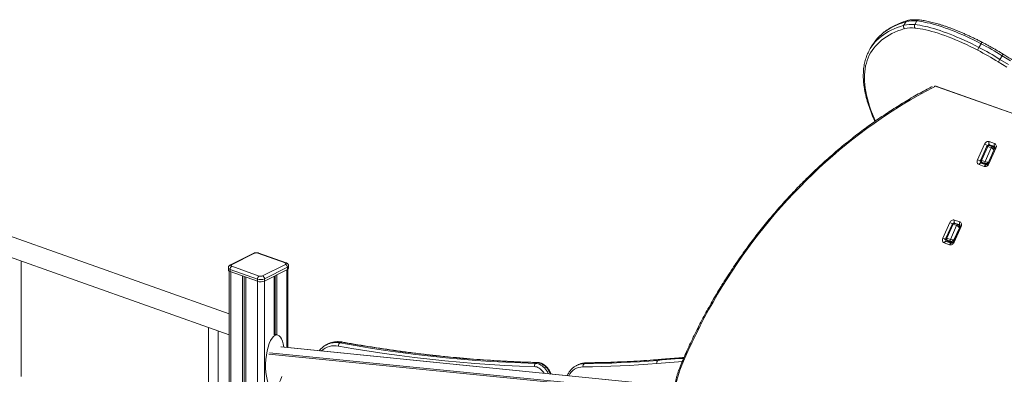
# Model space of a CAD drawing. Units: millimetres. Extents: x -7726 to 33424, y -2462 to 8894.
# Drawn here: x 29743 to 31732, y 342 to 1059 of the extents above; entities that cross this region are included whole.
import ezdxf

# ---------------------------------------------------------------- set-up
doc = ezdxf.new("R2010")
doc.units = ezdxf.units.MM

msp = doc.modelspace()

# ---------------------------------------------------------------- linework, layer by layer
at = {"color": 7, "linetype": 'Continuous', "lineweight": 15}
for p, q in [((31528.8, 1047.5), (31533.3, 1054.9)), ((31550.8, 1048.7), (31555.3, 1056.1)), ((31465.5, 1007.8), (31461.1, 1000.4)), ((31680.2, 1002.8), (31684.7, 1010.2)), ((31722.9, 978.6), (31727.4, 986)), ((31595.5, 923.8), (31867.4, 827.3)), ((31596.3, 923.2), (31868.3, 826.7)), ((31677.7, 775.4), (31691.8, 807.2)), ((31696, 802.1), (31684.2, 775.5)), ((31698.4, 802.5), (31685.9, 774.3)), ((31692.8, 771.9), (31705.3, 800)), ((31698.4, 802.5), (31705.3, 800)), ((31712.7, 799.5), (31698.6, 767.7)), ((31714.8, 799), (31700.7, 767.3)), ((31707.8, 801.9), (31700.9, 804.3)), ((31701.2, 812.3), (31711.9, 808.5)), ((31712.4, 802.3), (31701.7, 806.1)), ((31706.2, 803.3), (31701.7, 806.1)), ((31706.5, 803.1), (31713.1, 800.8)), ((31706.5, 803.1), (31706.6, 803.1)), ((31708.7, 801.4), (31707.8, 801.9)), ((31708.8, 802), (31708.6, 801.5)), ((31712.5, 799), (31708.7, 801.4)), ((31708.9, 802.3), (31708.8, 802)), ((31691.3, 762.2), (31680.6, 766)), ((31695.5, 765.3), (31684.7, 769.1)), ((31685.5, 770.9), (31692.5, 766.5)), ((31685.9, 774.3), (31692.8, 771.9)), ((31686.2, 770.6), (31693.1, 768.2)), ((31686.2, 770.6), (31693.2, 766.2)), ((31695.5, 765.3), (31695.4, 765.3)), ((31607.4, 617), (31621.6, 648.8)), ((31626.1, 645.1), (31614.2, 618.4)), ((31628.5, 645.4), (31615.9, 617.2)), ((31622.8, 614.8), (31635.4, 642.9)), ((31642.5, 641.1), (31628.3, 609.3)), ((31628.5, 645.4), (31635.4, 642.9)), ((31640.9, 638.2), (31630, 613.6)), ((31644.5, 640.7), (31630.4, 608.9)), ((31630.9, 653.9), (31641.6, 650.1)), ((31637.9, 644.8), (31631, 647.2)), ((31642.1, 644), (31631.4, 647.8)), ((31638.7, 644.4), (31637.9, 644.8)), ((31642.7, 641.8), (31638.8, 644.4)), ((31640.6, 643.2), (31642.8, 642.4)), ((30166.2, 464.4), (29687.4, 634.2)), ((31615.9, 617.2), (31622.8, 614.8)), ((29671.7, 597.3), (30166.2, 422)), ((31621, 603.8), (31610.3, 607.6)), ((31618.2, 611.2), (31613.7, 614.1)), ((31625.2, 606.9), (31614.5, 610.7)), ((31615.6, 613.9), (31622.5, 609.4)), ((31616.2, 613.5), (31623.1, 611.1)), ((31616.2, 613.5), (31623.2, 609.1)), ((31619, 610.5), (31619.4, 611.4)), ((31625.2, 606.9), (31625.1, 606.9)), ((30215, 586.6), (30168.7, 563.3)), ((30217.2, 586.7), (30171, 563.4)), ((30279.4, 567.4), (30224.3, 586.9)), ((30281.1, 567.6), (30226, 587.1)), ((29745.9, 338.1), (29745.9, 571)), ((30164.8, 557.5), (30164.8, 552.9)), ((30171.6, 560.4), (30226.7, 540.8)), ((30233.8, 541.1), (30280.1, 564.4)), ((30283.9, 558.5), (30237.6, 535.2)), ((30283.9, 558.5), (30283.9, 554)), ((30286.2, 556.7), (30286.2, 561.2)), ((30166.2, 550.8), (30166.2, 116.9)), ((30223.5, 534.7), (30168.4, 554.2)), ((30168.4, 554.2), (30168.4, 549.7)), ((30168.4, 549.7), (30223.5, 530.2)), ((30193.5, 540.8), (30193.5, 114.1)), ((30196.5, 539.7), (30196.5, 113.8)), ((30199.7, 538.6), (30199.7, 113.5)), ((30237.6, 530.7), (30283.9, 554)), ((30257.4, 540.6), (30257.4, 422.2)), ((30259, 541.5), (30259, 423.1)), ((30262.6, 543.2), (30262.6, 422.3)), ((30284.8, 396.1), (30284.8, 554.5)), ((30223.5, 534.7), (30223.5, 530.2)), ((30237.6, 535.2), (30237.6, 530.7)), ((30124.2, 436.8), (30124.2, 121.1)), ((30144.2, 119.1), (30144.2, 429.8)), ((30264.7, 421.6), (30261.6, 422.7)), ((30362.9, 402.1), (30362.4, 401.8)), ((30366.1, 403.7), (30362.9, 402.1)), ((30366.1, 403.7), (30366.3, 403.8)), ((30393.2, 407.2), (30390, 405.5)), ((31066.1, 317.8), (30271.1, 397.5)), ((30788.3, 365.8), (30785.1, 364.2)), ((30870.7, 361.5), (30867.5, 359.9)), ((30867.8, 360), (30867.5, 359.9)), ((30870.7, 361.5), (30870.9, 361.5)), ((30886.3, 365.2), (30883.1, 363.6)), ((31035.3, 371.9), (31032.1, 370.3)), ((31035.3, 371.9), (31036.2, 372.1))]:
    msp.add_line(p, q, dxfattribs=at)
at = {"color": 8, "linetype": 'Continuous', "lineweight": 15}
for p, q in [((31706.2, 803.3), (31713.1, 800.8)), ((31706.2, 803.3), (31706.5, 803.1)), ((31710.9, 801.6), (31710.9, 801.5)), ((31710.9, 801.5), (31713.1, 800.7)), ((31712.8, 802.1), (31712.4, 802.3)), ((31712.8, 802.1), (31712.4, 802.3)), ((31684.1, 772.7), (31684, 772.5)), ((31684.3, 772.3), (31684, 772.5)), ((31693.2, 766.2), (31692.5, 766.5)), ((31696.9, 765.7), (31693.1, 768.2)), ((31693.2, 766.2), (31695.7, 765.3)), ((31693.2, 766.2), (31693.3, 766)), ((31633.8, 646.2), (31631.4, 647.8)), ((31640.4, 643.3), (31642.8, 642.4)), ((31641.1, 638), (31640.9, 638.2)), ((31642.5, 643.8), (31642.1, 644)), ((31642.5, 643.7), (31642.1, 644)), ((31614.3, 615.3), (31613.7, 614.1)), ((31618.2, 611.2), (31618.6, 611.9)), ((31622.5, 609.4), (31623.2, 609.1)), ((31627.6, 608.2), (31623.1, 611.1)), ((31623.2, 609.1), (31627.1, 607.7)), ((31630, 613.6), (31630.2, 613.5)), ((30169.8, 549.2), (30169.8, 116.5)), ((30282.5, 553.3), (30282.5, 396.3)), ((30223.4, 530.2), (30223.4, 111.1)), ((30237.5, 530.6), (30237.5, 109.7)), ((31064.7, 301.2), (30246.2, 383.2)), ((31064.8, 303.8), (30247.5, 385.7)), ((31066, 317.7), (30270.6, 397.4))]:
    msp.add_line(p, q, dxfattribs=at)
at = {"color": 8, "linetype": 'Continuous', "lineweight": 15, "flags": 128}
for points in [[(31533.3, 1054.9), (31526.5, 1052.7), (31520.1, 1050.3), (31513.9, 1047.8), (31508, 1045), (31502.4, 1042.1), (31497.1, 1038.9), (31492, 1035.6), (31487.3, 1032.1), (31482.9, 1028.4), (31478.7, 1024.5), (31474.9, 1020.4), (31471.3, 1016.1), (31468.7, 1012.5)], [(31530.3, 1040.6), (31523.4, 1038.4), (31516.9, 1036), (31510.6, 1033.4), (31504.7, 1030.6), (31499, 1027.6), (31493.7, 1024.4), (31488.6, 1021), (31483.9, 1017.4), (31479.4, 1013.6), (31475.3, 1009.6), (31471.4, 1005.4), (31467.9, 1001.1), (31464.6, 996.5), (31461.7, 991.8), (31459.1, 986.8), (31456.8, 981.7), (31454.8, 976.4), (31453.1, 970.9), (31451.7, 965.3), (31450.7, 959.4), (31449.9, 953.4), (31449.5, 947.2), (31449.4, 940.8), (31449.6, 934.3), (31450.1, 927.6), (31450.9, 920.7), (31452, 913.7), (31453.5, 906.5), (31455.3, 899.1), (31457.3, 891.6), (31459.7, 883.9), (31462.4, 876.1), (31465.4, 868.1), (31468.7, 860), (31471.3, 854)], [(31464.4, 1005.5), (31466.8, 1008.7), (31470.4, 1013), (31474.2, 1017.1), (31478.4, 1021), (31482.8, 1024.7), (31487.5, 1028.2), (31492.6, 1031.5), (31497.9, 1034.7), (31503.5, 1037.6), (31509.4, 1040.4), (31515.6, 1042.9), (31522, 1045.3), (31528.8, 1047.5)], [(31687.4, 1012.9), (31687.3, 1012.9), (31687, 1012.9), (31686.6, 1012.6), (31686.2, 1012.2), (31685.7, 1011.7), (31685.2, 1011), (31684.7, 1010.2)], [(31590.4, 923.2), (31587.9, 921.9), (31572.6, 913.8), (31557.5, 905.5), (31542.4, 896.9), (31527.4, 887.9), (31512.6, 878.7), (31497.9, 869.2), (31483.2, 859.4), (31468.7, 849.3), (31454.4, 839), (31440.2, 828.4), (31426.1, 817.5), (31412.1, 806.3), (31398.3, 794.9), (31384.7, 783.3), (31371.2, 771.4), (31357.9, 759.2), (31344.8, 746.8), (31331.9, 734.2), (31319.1, 721.3), (31306.5, 708.2), (31294.1, 694.9), (31281.9, 681.4), (31269.9, 667.6), (31258.2, 653.7), (31246.6, 639.5), (31235.2, 625.2), (31224.1, 610.6), (31213.2, 595.9), (31202.5, 581), (31192, 566), (31181.8, 550.7), (31171.9, 535.3), (31162.1, 519.8), (31152.6, 504.1), (31143.4, 488.2), (31134.4, 472.3), (31125.7, 456.1), (31117.3, 439.9), (31109.1, 423.6), (31101.1, 407.1), (31093.5, 390.5), (31086.1, 373.8), (31079, 357.1)], [(31591, 923), (31590.9, 923.2), (31590.9, 923.8), (31591.3, 924.2), (31591.9, 924.4), (31592.9, 924.4), (31594.1, 924.2), (31595.5, 923.8)], [(31596.3, 923.2), (31595.9, 923.3), (31595.5, 923.8)], [(31700.9, 804.3), (31700.8, 804.4), (31700.5, 804.4), (31700.1, 804.3), (31699.7, 804.1), (31699.4, 803.8), (31699, 803.4), (31698.7, 803), (31698.4, 802.5)], [(31705.3, 800), (31705.6, 800.5), (31705.9, 801), (31706.3, 801.4), (31706.6, 801.7), (31707, 801.8), (31707.4, 801.9), (31707.7, 801.9), (31707.8, 801.9)], [(31684.7, 769.1), (31684.6, 769.1), (31684, 769.2), (31683.4, 769), (31682.7, 768.7), (31682.1, 768.2), (31681.5, 767.6), (31681, 766.8), (31680.6, 766)], [(31695.4, 765.3), (31695.3, 765.3), (31694.7, 765.4), (31694.1, 765.2), (31693.4, 764.9), (31692.8, 764.4), (31692.3, 763.8), (31691.7, 763), (31691.3, 762.2)], [(31631, 647.2), (31630.9, 647.3), (31630.5, 647.3), (31630.1, 647.2), (31629.8, 647), (31629.4, 646.7), (31629, 646.3), (31628.7, 645.9), (31628.5, 645.4)], [(31635.4, 642.9), (31635.6, 643.4), (31635.9, 643.9), (31636.3, 644.3), (31636.7, 644.6), (31637, 644.8), (31637.4, 644.9), (31637.8, 644.8), (31637.9, 644.8)], [(31614.5, 610.7), (31614.3, 610.8), (31613.7, 610.8), (31613.1, 610.7), (31612.5, 610.3), (31611.8, 609.8), (31611.3, 609.2), (31610.7, 608.4), (31610.3, 607.6)], [(31618.2, 611.2), (31618.6, 610.9), (31618.9, 610.7), (31619, 610.6), (31619, 610.5)], [(31625.1, 606.9), (31625, 607), (31624.4, 607), (31623.8, 606.9), (31623.2, 606.5), (31622.6, 606), (31622, 605.4), (31621.5, 604.6), (31621, 603.8)], [(30168.4, 554.2), (30167, 554.8), (30165.9, 555.5), (30165.2, 556.3), (30164.8, 557.1), (30164.8, 557.5)], [(30810.7, 343.4), (30810.4, 344), (30808.9, 347.1), (30807.1, 350), (30805, 352.7), (30802.9, 355.2), (30800.5, 357.4), (30798.1, 359.4), (30795.5, 361), (30792.9, 362.4), (30790.3, 363.3), (30787.7, 364), (30785.1, 364.2)], [(30789.5, 366.1), (30789, 366.1), (30788.3, 365.8)], [(30788.3, 365.8), (30790.9, 365.6), (30793.5, 365), (30796.1, 364), (30798.7, 362.7), (30801.3, 361), (30803.7, 359), (30806.1, 356.8), (30808.3, 354.3), (30810.3, 351.6), (30812.1, 348.7), (30813.6, 345.7), (30814.8, 343)], [(30886.3, 365.2), (30886.9, 365.4), (30887.3, 365.4)], [(31030.2, 364), (31038.9, 364.8), (31047.7, 365.6), (31056.4, 366.3), (31065.2, 367), (31074, 367.5), (31081.3, 367.9)], [(31083.9, 374.3), (31076, 373.9), (31067.1, 373.3), (31058.3, 372.7), (31049.6, 371.9), (31040.8, 371.2), (31032.1, 370.3)], [(31035.3, 371.9), (31044, 372.8), (31052.8, 373.6), (31061.6, 374.3), (31070.4, 374.9), (31079.2, 375.5), (31084.6, 375.8)], [(30782.9, 357.9), (30785.2, 357.6), (30787.5, 357.1), (30789.8, 356.1), (30792.1, 354.9), (30794.4, 353.4), (30796.5, 351.5), (30798.5, 349.5), (30800.4, 347.2), (30802.1, 344.7), (30802.3, 344.2)]]:
    msp.add_lwpolyline(points, dxfattribs=at)
at = {"color": 7, "linetype": 'Continuous', "lineweight": 15, "flags": 128}
for points in [[(31684.7, 1010.2), (31677.3, 1014.1), (31669.8, 1017.7), (31662.4, 1021.3), (31655.1, 1024.7), (31647.8, 1027.9), (31640.6, 1031), (31633.6, 1034), (31626.6, 1036.8), (31619.7, 1039.4), (31613, 1041.8), (31606.4, 1044.1), (31600, 1046.2), (31593.7, 1048.1), (31587.7, 1049.8), (31581.8, 1051.4), (31576, 1052.7), (31570.5, 1053.9), (31565.2, 1054.8), (31560.2, 1055.6), (31555.3, 1056.1)], [(31550.8, 1048.7), (31555.7, 1048.2), (31560.8, 1047.4), (31566, 1046.5), (31571.6, 1045.3), (31577.3, 1044), (31583.2, 1042.4), (31589.3, 1040.7), (31595.5, 1038.8), (31601.9, 1036.7), (31608.5, 1034.4), (31615.2, 1032), (31622.1, 1029.4), (31629.1, 1026.6), (31636.1, 1023.6), (31643.3, 1020.5), (31650.6, 1017.3), (31657.9, 1013.9), (31665.3, 1010.3), (31672.8, 1006.6), (31680.2, 1002.8)], [(31678.1, 997), (31670.4, 1000.9), (31662.8, 1004.7), (31655.2, 1008.3), (31647.6, 1011.8), (31640.2, 1015.1), (31632.8, 1018.2), (31625.6, 1021.2), (31618.5, 1024), (31611.5, 1026.6), (31604.7, 1029), (31598, 1031.3), (31591.5, 1033.3), (31585.1, 1035.1), (31579, 1036.8), (31573.1, 1038.2), (31567.4, 1039.4), (31561.9, 1040.4), (31556.7, 1041.2), (31551.7, 1041.8)], [(31468.7, 1012.5), (31468, 1011.6), (31465.5, 1007.8)], [(31719.6, 973.4), (31714.5, 976.6), (31709.3, 979.7), (31704.1, 982.7), (31698.9, 985.7), (31693.7, 988.6), (31688.5, 991.4), (31683.3, 994.2), (31678.1, 997)], [(31680.2, 1002.8), (31685.6, 1000), (31690.9, 997.2), (31696.3, 994.2), (31701.7, 991.2), (31707, 988.2), (31712.3, 985), (31717.6, 981.9), (31722.9, 978.6)], [(31727.4, 986), (31722.1, 989.3), (31716.8, 992.4), (31711.5, 995.6), (31706.2, 998.6), (31700.8, 1001.6), (31695.4, 1004.6), (31690.1, 1007.4), (31684.7, 1010.2)], [(31722.9, 978.6), (31740, 968)], [(31744.5, 975.4), (31727.4, 986)], [(31736.9, 962.7), (31719.6, 973.4)], [(31691.8, 807.2), (31692.6, 808.6), (31693.5, 809.8), (31694.7, 810.9), (31695.9, 811.7), (31697.2, 812.3), (31698.6, 812.6), (31699.9, 812.6), (31701.2, 812.3)], [(31701.2, 812.3), (31700.8, 811.4), (31700.6, 810.4), (31700.5, 809.5), (31700.5, 808.6), (31700.6, 807.8), (31700.9, 807.1), (31701.2, 806.5), (31701.7, 806.1)], [(31711.9, 808.5), (31711.6, 807.6), (31711.3, 806.6), (31711.2, 805.7), (31711.2, 804.8), (31711.3, 804), (31711.6, 803.3), (31711.9, 802.7), (31712.4, 802.3)], [(31711.9, 808.5), (31713, 807.9), (31714, 807.1), (31714.8, 806), (31715.3, 804.8), (31715.6, 803.4), (31715.6, 802), (31715.3, 800.5), (31714.8, 799)], [(31680.6, 766), (31679.4, 766.5), (31678.5, 767.4), (31677.7, 768.4), (31677.2, 769.6), (31676.9, 771), (31676.9, 772.5), (31677.2, 774), (31677.7, 775.4)], [(31700.7, 767.3), (31699.9, 765.9), (31698.9, 764.6), (31697.8, 763.6), (31696.6, 762.8), (31695.2, 762.2), (31693.9, 761.9), (31692.5, 761.9), (31691.3, 762.2)], [(31621.6, 648.8), (31622.3, 650.2), (31623.3, 651.4), (31624.4, 652.5), (31625.6, 653.3), (31627, 653.9), (31628.3, 654.2), (31629.7, 654.2), (31630.9, 653.9)], [(31630.9, 653.9), (31630.6, 653), (31630.3, 652), (31630.2, 651.1), (31630.2, 650.2), (31630.3, 649.4), (31630.6, 648.7), (31630.9, 648.2), (31631.4, 647.8)], [(31641.6, 650.1), (31641.3, 649.2), (31641.1, 648.2), (31640.9, 647.3), (31640.9, 646.4), (31641.1, 645.6), (31641.3, 644.9), (31641.7, 644.4), (31642.1, 644)], [(31641.6, 650.1), (31642.8, 649.5), (31643.7, 648.7), (31644.5, 647.7), (31645, 646.4), (31645.3, 645.1), (31645.3, 643.6), (31645, 642.1), (31644.5, 640.7)], [(31610.3, 607.6), (31609.2, 608.2), (31608.2, 609), (31607.4, 610), (31606.9, 611.3), (31606.6, 612.6), (31606.6, 614.1), (31606.9, 615.6), (31607.4, 617)], [(31630.4, 608.9), (31629.6, 607.5), (31628.7, 606.3), (31627.5, 605.2), (31626.3, 604.4), (31625, 603.8), (31623.6, 603.5), (31622.3, 603.5), (31621, 603.8)], [(30171, 563.4), (30170.4, 563), (30170, 562.6), (30169.8, 562.2), (30169.8, 561.8), (30170, 561.4), (30170.4, 561), (30170.9, 560.7), (30171.6, 560.4)], [(30280.1, 564.4), (30280.6, 564.7), (30281, 565.1), (30281.2, 565.5), (30281.2, 565.9), (30281, 566.4), (30280.7, 566.7), (30280.1, 567.1), (30279.4, 567.4)], [(30164.8, 552.9), (30164.8, 552.6), (30165.2, 551.8), (30165.9, 551), (30167, 550.3), (30168.4, 549.7)], [(30387.3, 399.2), (30418.1, 393.9), (30448.8, 388.9), (30479.5, 384.2), (30510.1, 379.9), (30540.7, 376), (30571.2, 372.5), (30601.6, 369.3), (30632, 366.5), (30662.3, 364), (30692.6, 361.9), (30722.8, 360.2), (30752.9, 358.8), (30782.9, 357.9)], [(30785.1, 364.2), (30755.1, 365.2), (30725, 366.5), (30694.9, 368.3), (30664.7, 370.3), (30634.4, 372.8), (30604, 375.6), (30573.6, 378.8), (30543.2, 382.3), (30512.6, 386.3), (30482, 390.5), (30451.4, 395.2), (30420.7, 400.2), (30390, 405.5)], [(30393.2, 407.2), (30423.9, 401.8), (30454.6, 396.8), (30485.2, 392.1), (30515.8, 387.9), (30546.4, 384), (30576.8, 380.4), (30607.3, 377.2), (30637.6, 374.4), (30667.9, 372), (30698.1, 369.9), (30728.3, 368.2), (30758.3, 366.8), (30788.3, 365.8)], [(30881, 357.2), (30899.8, 357.5), (30918.5, 358), (30937.2, 358.6), (30955.9, 359.4), (30974.5, 360.3), (30993.1, 361.4), (31011.7, 362.6), (31030.2, 364)], [(31032.1, 370.3), (31013.6, 368.9), (30995, 367.7), (30976.5, 366.7), (30957.9, 365.8), (30939.2, 365), (30920.5, 364.4), (30901.8, 363.9), (30883.1, 363.6)], [(30886.3, 365.2), (30905, 365.5), (30923.7, 366), (30942.4, 366.6), (30961.1, 367.4), (30979.7, 368.3), (30998.3, 369.4), (31016.8, 370.6), (31035.3, 371.9)], [(31079, 357.1), (31076.5, 350.5), (31074.2, 343.9), (31072.3, 337.2), (31070.6, 330.5), (31069.3, 323.8), (31068.3, 317.1), (31067.6, 310.4), (31067.2, 303.7), (31067.2, 297.1), (31067.5, 290.6), (31068.1, 284.2), (31069, 277.8), (31070.2, 271.6), (31071.8, 265.6), (31073.7, 259.7), (31075.8, 254), (31078.3, 248.5), (31081.1, 243.2), (31084.1, 238.1), (31087.4, 233.2)]]:
    msp.add_lwpolyline(points, dxfattribs=at)
at = {"color": 8, "linetype": 'Continuous', "lineweight": 15}
for centre, radius, start, end in [((31537.1, 1052.6), 4.49, 106.9648, 149.1574), ((31558.9, 1054.2), 4.1, 86.5495, 151.6248), ((31708.8, 998.7), 22.5, 325.7785, 335.0495), ((31705.4, 801), 2.42, 72.223, 117.312), ((31709.2, 798.6), 3.38, 59.7128, 96.2332), ((31706.8, 803.3), 4.43, 320.6998, 336.4774), ((31713.1, 796.1), 3.38, 59.738, 96.2196), ((31686.3, 771.2), 2.59, 150.4131, 232.5337), ((31691.3, 768.2), 3.15, 163.0008, 186.843), ((31698.9, 764.3), 3.38, 59.7294, 96.2281), ((31607.8, 610.8), 40.4, 61.6312, 70.1368), ((31630.7, 645.3), 2.55, 73.2486, 123.7818), ((31642.8, 637.7), 3.38, 59.7299, 96.2276), ((31616, 612.8), 2.59, 150.4061, 232.5403), ((31621.1, 609.9), 3.23, 155.1128, 186.7097), ((31621.8, 607.5), 2.1, 356.1147, 48.9155), ((31628.7, 606), 3.38, 59.7134, 96.233), ((30216.2, 584.1), 2.79, 67.9058, 115.4536), ((30225.3, 585.1), 2.1, 72.6046, 119.7517), ((30169.9, 560.8), 2.79, 67.9172, 115.4853), ((30280.5, 565.6), 2.1, 72.6225, 119.7525), ((30282.9, 561.8), 3.39, 287.3663, 351.1251), ((30379.3, 361.6), 38.5, 78.0447, 133.9338), ((30381.5, 363.9), 42.5, 78.5431, 115.9774), ((30384.7, 365.5), 42.5, 78.5475, 115.7812), ((30394.3, 405.2), 2.25, 80.4754, 118.3752), ((30883.3, 328.2), 35.3, 90.3257, 116.026), ((30886.5, 329.7), 35.4, 90.3724, 116.1729), ((30881.3, 324.3), 32.9, 90.5742, 152.9074), ((31077.4, 353.9), 3.5, 63.5686, 99.284)]:
    msp.add_arc(centre, radius, start, end, dxfattribs=at)
at = {"color": 7, "linetype": 'Continuous', "lineweight": 15}
for centre, radius, start, end in [((31547.6, 997.6), 59, 82.4288, 104.0153), ((31533.3, 1044.8), 5.23, 149.6646, 234.6184), ((31543.1, 990.2), 59, 82.4288, 104.0153), ((31544.1, 984.9), 57.4, 82.4294, 104.0144), ((31555.5, 1045.8), 5.53, 147.9101, 226.4318), ((31534.9, 955.5), 86.4, 144.6888, 152.9151), ((31690.1, 995.9), 12, 144.8919, 175.0359), ((31642.1, 1026.7), 94.1, 325.5119, 329.2745), ((31679.5, 772.6), 36.7, 59.5377, 70.4421), ((31701, 803.2), 3.01, 76.9917, 160.0688), ((31665.4, 740.8), 36.7, 59.535, 70.4448), ((31688.5, 772.7), 3.1, 147.9203, 220.9371), ((31695.4, 770.2), 3.1, 147.9203, 220.9371), ((31595.1, 582.4), 36.7, 59.5354, 70.4476), ((31618.6, 615.6), 3.1, 147.9202, 220.9371), ((31625.4, 613.1), 3.1, 147.9202, 220.9371), ((30221.1, 577.4), 10.1, 71.6492, 112.5864), ((30175.6, 554.4), 7.22, 123.6991, 181.1205), ((30277.4, 558.5), 6.46, 0.0951, 65.9769), ((30230.7, 534.8), 7.22, 123.6991, 181.1205), ((30229.9, 550.4), 10.1, 251.6503, 292.5843), ((30231.2, 535.2), 6.46, 0.0951, 65.9769), ((30282.9, 557.2), 3.39, 287.3539, 351.1756), ((30229.9, 553.8), 20.2, 251.6497, 292.5854), ((30229.9, 549.3), 20.2, 251.6497, 292.5854), ((30393.7, 400.3), 6.42, 124.9693, 189.3104), ((30788.5, 359.5), 5.85, 125.9305, 195.9899), ((30886.4, 358.9), 5.72, 126.1464, 197.6451)]:
    msp.add_arc(centre, radius, start, end, dxfattribs=at)
at = {"color": 8, "linetype": 'Continuous', "lineweight": 15}
for centre, major_axis, ratio, start_param, end_param in [((31700.1, 799), (3.97, -3.3), 0.40412, 2.310461, 3.255117), ((31707, 796.6), (0.04, 5.35), 0.740598, 4.461411, 5.859359), ((31689.2, 774.5), (5.06, -0.92), 0.202244, 3.092375, 4.037031), ((31689.2, 774.5), (4.5, 2.76), 0.68443, 3.498893, 3.647506), ((31630.2, 642), (3.97, -3.3), 0.40412, 2.310461, 3.255117), ((31637, 639.5), (0.04, 5.35), 0.740598, 4.461411, 5.851969), ((31619.2, 617.4), (5.06, -0.92), 0.202244, 3.092375, 4.037031), ((31619.2, 617.4), (4.5, 2.76), 0.68443, 3.492757, 3.647506)]:
    msp.add_ellipse(centre, major_axis=major_axis, ratio=ratio, start_param=start_param, end_param=end_param, dxfattribs=at)
at = {"color": 7, "linetype": 'Continuous', "lineweight": 15}
for centre, major_axis, ratio, start_param, end_param in [((31707, 796.6), (3.97, -3.3), 0.40412, 0.739665, 2.310461), ((31689.2, 774.5), (4.5, 2.76), 0.68443, 3.463398, 3.498893), ((31696.1, 772.1), (5.06, -0.92), 0.202244, 4.037031, 5.607827), ((31696.1, 772.1), (4.5, 2.76), 0.68443, 3.647506, 5.218303), ((31637, 639.5), (3.97, -3.3), 0.40412, 0.739665, 2.310461), ((31626.1, 615), (5.06, -0.92), 0.202244, 4.037031, 5.607827), ((31626.1, 615), (4.5, 2.76), 0.68443, 3.647506, 5.218303), ((30259, 368), (3.9, 54), 0.346744, 0.204131, 4.142795), ((30256, 369.1), (3.9, 54), 0.346744, 6.18821, 6.410759), ((30259, 368), (3.9, 54), 0.346744, 5.302555, 6.487316)]:
    msp.add_ellipse(centre, major_axis=major_axis, ratio=ratio, start_param=start_param, end_param=end_param, dxfattribs=at)
for points, knots in [([(31535.8, 1056.9), (31534.6, 1056.5), (31531.3, 1055.5), (31525.8, 1053.6), (31519.6, 1051.2), (31513.7, 1048.6), (31508, 1045.9), (31502.6, 1043), (31497.5, 1039.8), (31492.6, 1036.5), (31488, 1033.1), (31483.7, 1029.4), (31479.6, 1025.6), (31475.8, 1021.6), (31473.1, 1018.5), (31471.7, 1016.6), (31471.4, 1016.2)], [0, 0, 0, 0, 0.041429, 0.120237, 0.198975, 0.277606, 0.356107, 0.434453, 0.512622, 0.590594, 0.668353, 0.745893, 0.823212, 0.900325, 0.977253, 1, 1, 1, 1]), ([(31559.2, 1058.3), (31558.4, 1058.3), (31556.3, 1058.5), (31552.8, 1058.7), (31548.9, 1058.7), (31545.2, 1058.6), (31541.6, 1058.2), (31538.5, 1057.6), (31536.6, 1057.1), (31535.8, 1056.9)], [0, 0, 0, 0, 0.0810313, 0.2380821, 0.3955714, 0.5536128, 0.7120794, 0.8705549, 1, 1, 1, 1]), ([(31687.4, 1012.9), (31686.1, 1013.6), (31682.5, 1015.4), (31676.6, 1018.4), (31669.6, 1021.8), (31662.6, 1025.1), (31655.7, 1028.3), (31648.9, 1031.3), (31642.1, 1034.2), (31635.4, 1037), (31628.8, 1039.6), (31622.3, 1042), (31616, 1044.3), (31609.7, 1046.5), (31603.6, 1048.5), (31597.6, 1050.3), (31591.8, 1051.9), (31586.1, 1053.4), (31580.6, 1054.7), (31575.3, 1055.9), (31570.1, 1056.8), (31565.2, 1057.6), (31561.6, 1058), (31559.6, 1058.2), (31559.2, 1058.3)], [0, 0, 0, 0, 0.025202, 0.0731, 0.121008, 0.168927, 0.216858, 0.264803, 0.312765, 0.360746, 0.408749, 0.456777, 0.504833, 0.552922, 0.601048, 0.649217, 0.697435, 0.745708, 0.794046, 0.842457, 0.890952, 0.939544, 0.985772, 1, 1, 1, 1]), ([(31457.9, 994.6), (31457.4, 993.7), (31456.1, 991.2), (31454.3, 986.9), (31452.4, 981.8), (31450.8, 976.6), (31449.5, 971.1), (31448.4, 965.5), (31447.6, 959.8), (31447.1, 953.9), (31446.9, 947.8), (31446.9, 941.6), (31447.2, 935.3), (31447.8, 928.8), (31448.7, 922.1), (31449.9, 915.3), (31451.3, 908.4), (31453, 901.3), (31455, 894.1), (31457.3, 886.8), (31459.9, 879.3), (31462.7, 871.7), (31465.8, 864), (31468.4, 857.9), (31470.1, 854.2), (31470.5, 853.3)], [0, 0, 0, 0, 0.0250469, 0.0698114, 0.1146255, 0.1595157, 0.2045048, 0.2496083, 0.2948363, 0.340192, 0.3856732, 0.4312729, 0.4769808, 0.522785, 0.5686711, 0.6146256, 0.6606357, 0.706689, 0.7527754, 0.798885, 0.8450109, 0.8911457, 0.9372853, 0.9834241, 1, 1, 1, 1]), ([(31729.2, 989.2), (31728.1, 989.9), (31724.8, 991.9), (31719.4, 995.1), (31713, 998.9), (31706.5, 1002.6), (31700, 1006.2), (31693.6, 1009.7), (31689.4, 1011.9), (31687.4, 1012.9)], [0, 0, 0, 0, 0.081317, 0.235802, 0.390298, 0.544801, 0.699313, 0.853842, 1, 1, 1, 1]), ([(32477.8, 347.5), (32476.8, 349.1), (32473.9, 353.6), (32468.8, 361.1), (32462.6, 370.2), (32456, 379.3), (32449.3, 388.6), (32442.2, 397.9), (32435, 407.3), (32427.5, 416.8), (32419.7, 426.4), (32411.7, 436.1), (32403.5, 445.9), (32395, 455.7), (32386.3, 465.6), (32377.4, 475.6), (32368.2, 485.6), (32358.9, 495.7), (32349.3, 505.9), (32339.4, 516.2), (32329.4, 526.5), (32319.1, 536.8), (32308.6, 547.2), (32297.9, 557.7), (32287, 568.2), (32275.9, 578.7), (32264.6, 589.3), (32253.1, 600), (32241.5, 610.6), (32229.6, 621.3), (32217.5, 632.1), (32205.2, 642.8), (32192.8, 653.6), (32180.2, 664.4), (32167.4, 675.3), (32154.4, 686.1), (32141.3, 697), (32128, 707.8), (32114.5, 718.7), (32100.9, 729.6), (32087.1, 740.5), (32073.2, 751.3), (32059.1, 762.2), (32044.9, 773.1), (32030.6, 783.9), (32016.1, 794.8), (32001.5, 805.6), (31986.7, 816.4), (31971.8, 827.2), (31956.9, 838), (31941.8, 848.7), (31926.6, 859.4), (31911.2, 870.1), (31895.8, 880.7), (31880.3, 891.3), (31864.7, 901.9), (31849, 912.4), (31833.2, 922.8), (31817.4, 933.2), (31801.4, 943.6), (31785.4, 953.9), (31769.3, 964.1), (31753.2, 974.3), (31739.8, 982.6), (31731.8, 987.6), (31729.2, 989.2)], [0, 0, 0, 0, 0.008488, 0.024662, 0.040833, 0.057, 0.073164, 0.089326, 0.105484, 0.12164, 0.137793, 0.153944, 0.170093, 0.186239, 0.202383, 0.218526, 0.234666, 0.250805, 0.266942, 0.283078, 0.299212, 0.315344, 0.331476, 0.347606, 0.363735, 0.379863, 0.39599, 0.412116, 0.428241, 0.444365, 0.460489, 0.476611, 0.492733, 0.508854, 0.524975, 0.541095, 0.557214, 0.573333, 0.589451, 0.605569, 0.621686, 0.637803, 0.653919, 0.670035, 0.686151, 0.702266, 0.718381, 0.734496, 0.750611, 0.766725, 0.782839, 0.798953, 0.815066, 0.831179, 0.847293, 0.863406, 0.879519, 0.895631, 0.911744, 0.927857, 0.943969, 0.960081, 0.976194, 0.992306, 1, 1, 1, 1]), ([(31586.2, 923.8), (31582.8, 922), (31574.6, 917.7), (31561.6, 910.6), (31547.4, 902.6), (31533.3, 894.3), (31519.3, 885.7), (31505.3, 876.9), (31491.5, 867.8), (31477.8, 858.5), (31464.2, 848.9), (31450.7, 839.1), (31437.4, 829.1), (31424.1, 818.8), (31411, 808.3), (31398, 797.6), (31385.2, 786.6), (31372.5, 775.4), (31359.9, 764), (31347.6, 752.4), (31335.3, 740.6), (31323.2, 728.6), (31311.3, 716.3), (31299.6, 703.9), (31288, 691.3), (31276.6, 678.5), (31265.4, 665.5), (31254.3, 652.3), (31243.5, 639), (31232.8, 625.5), (31222.4, 611.8), (31212.1, 597.9), (31202, 583.9), (31192.1, 569.8), (31182.5, 555.5), (31173, 541), (31163.8, 526.5), (31154.8, 511.7), (31146, 496.9), (31137.4, 481.9), (31129.1, 466.8), (31121, 451.6), (31113.1, 436.3), (31105.4, 420.9), (31098, 405.4), (31090.8, 389.8), (31084, 374.4), (31079.4, 363.6), (31077.1, 358), (31076.9, 357.4)], [0, 0, 0, 0, 0.015683, 0.037527, 0.059371, 0.081215, 0.103059, 0.124903, 0.146748, 0.168592, 0.190437, 0.212282, 0.234127, 0.255972, 0.277817, 0.299662, 0.321508, 0.343353, 0.365199, 0.387044, 0.408889, 0.430735, 0.45258, 0.474426, 0.496271, 0.518117, 0.539962, 0.561808, 0.583653, 0.605499, 0.627344, 0.64919, 0.671035, 0.692881, 0.714726, 0.736572, 0.758418, 0.780263, 0.802109, 0.823955, 0.8458, 0.867646, 0.889492, 0.911337, 0.933183, 0.955029, 0.976874, 0.99757, 1, 1, 1, 1]), ([(31594.8, 923.6), (31594.8, 923.6), (31594.8, 923.6), (31595, 923.5), (31595.5, 923.4), (31596, 923.2), (31596.3, 923.2)], [0, 0, 0, 0, 0.082128, 0.342567, 0.631949, 1, 1, 1, 1]), ([(31700.9, 804.3), (31700.6, 804.4), (31699.9, 804.6), (31698.8, 804.5), (31697.8, 804.2), (31697, 803.5), (31696.4, 802.8), (31696.1, 802.3), (31696, 802.1)], [0, 0, 0, 0, 0.173399, 0.345969, 0.534148, 0.708898, 0.877526, 1, 1, 1, 1]), ([(31705.2, 802.8), (31705.3, 802.8), (31705.5, 803), (31706, 803.1), (31706.4, 803.2), (31706.5, 803.1), (31706.5, 803.1)], [0, 0, 0, 0, 0.049588, 0.328786, 0.624292, 1, 1, 1, 1]), ([(31712.8, 802.1), (31712.8, 802.1), (31712.8, 802.1), (31713, 801.9), (31713.1, 801.5), (31713.1, 800.8), (31713, 800.1), (31712.8, 799.7), (31712.7, 799.5)], [0, 0, 0, 0, 0.218768, 0.404923, 0.571098, 0.740701, 0.900812, 1, 1, 1, 1]), ([(31684.2, 775.5), (31684.2, 775.5), (31684, 775.2), (31683.8, 774.5), (31683.8, 773.4), (31684.1, 772.4), (31684.7, 771.6), (31685.3, 771.1), (31685.6, 770.9), (31685.7, 770.9)], [0, 0, 0, 0, 0.019455, 0.20458, 0.388531, 0.59294, 0.776805, 0.948186, 1, 1, 1, 1]), ([(31684.7, 769.1), (31684.7, 769.1), (31684.7, 769.1), (31684.7, 769.1), (31684.7, 769.1)], [0, 0, 0, 0, 0.558932, 1, 1, 1, 1]), ([(31688.9, 767.6), (31688.9, 767.9), (31689, 768.2), (31689.1, 768.6), (31689.1, 768.6)], [0, 0, 0, 0, 0.7665052, 1, 1, 1, 1]), ([(31692, 766.8), (31692, 766.8), (31692.1, 766.7), (31692.1, 766.6), (31692.1, 766.5)], [0, 0, 0, 0, 0.156938, 1, 1, 1, 1]), ([(31698.6, 767.7), (31698.5, 767.6), (31698.3, 767.2), (31697.9, 766.5), (31697.3, 765.9), (31696.6, 765.5), (31696, 765.3), (31695.6, 765.2), (31695.5, 765.3), (31695.5, 765.3)], [0, 0, 0, 0, 0.063611, 0.206912, 0.3509, 0.49576, 0.643888, 0.800668, 1, 1, 1, 1]), ([(31631, 647.2), (31630.6, 647.3), (31630, 647.5), (31628.9, 647.4), (31627.9, 647.1), (31627, 646.5), (31626.4, 645.8), (31626.2, 645.2), (31626.1, 645)], [0, 0, 0, 0, 0.172939, 0.34505, 0.532731, 0.707016, 0.875198, 1, 1, 1, 1]), ([(31642.5, 643.8), (31642.5, 643.8), (31642.6, 643.7), (31642.7, 643.5), (31642.8, 643.1), (31642.9, 642.5), (31642.7, 641.7), (31642.5, 641.3), (31642.5, 641.1)], [0, 0, 0, 0, 0.218754, 0.40491, 0.571086, 0.740678, 0.900813, 1, 1, 1, 1]), ([(31614.2, 618.5), (31614.2, 618.4), (31614, 618.1), (31613.9, 617.4), (31613.8, 616.4), (31614.2, 615.4), (31614.7, 614.5), (31615.3, 614), (31615.6, 613.8), (31615.7, 613.8)], [0, 0, 0, 0, 0.0233431, 0.2088152, 0.3931142, 0.5979075, 0.7821191, 0.9538228, 1, 1, 1, 1]), ([(31614.5, 610.7), (31614.4, 610.7), (31614.4, 610.7), (31614.4, 610.7), (31614.4, 610.7)], [0, 0, 0, 0, 0.558985, 1, 1, 1, 1]), ([(31618.6, 609.2), (31618.6, 609.5), (31618.7, 609.9), (31618.9, 610.4), (31619, 610.5)], [0, 0, 0, 0, 0.611538, 1, 1, 1, 1]), ([(31622.1, 609.7), (31622.1, 609.7), (31622.1, 609.6), (31622.1, 609.2), (31622.1, 608.6), (31622.1, 608.2), (31622, 608)], [0, 0, 0, 0, 0.038597, 0.41523, 0.805312, 1, 1, 1, 1]), ([(31628.3, 609.3), (31628.3, 609.2), (31628.1, 608.8), (31627.6, 608.2), (31627, 607.5), (31626.3, 607.1), (31625.7, 606.9), (31625.3, 606.9), (31625.2, 606.9), (31625.2, 606.9)], [0, 0, 0, 0, 0.063636, 0.206935, 0.350923, 0.495781, 0.643908, 0.800671, 1, 1, 1, 1]), ([(30226, 587.1), (30225.7, 587.2), (30224.8, 587.5), (30223.4, 587.8), (30221.7, 587.9), (30219.9, 587.9), (30218.2, 587.7), (30216.5, 587.3), (30215.5, 586.8), (30215, 586.6)], [0, 0, 0, 0, 0.08648, 0.240767, 0.390293, 0.537863, 0.687337, 0.842638, 1, 1, 1, 1]), ([(30168.7, 563.3), (30168.4, 563.1), (30167.7, 562.8), (30166.7, 562), (30165.9, 561), (30165.2, 559.8), (30164.9, 558.6), (30164.8, 557.9), (30164.8, 557.5)], [0, 0, 0, 0, 0.144559, 0.333703, 0.511312, 0.684441, 0.855902, 1, 1, 1, 1]), ([(30286.2, 561.2), (30286.2, 561.3), (30286.3, 561.8), (30286.1, 562.8), (30285.6, 564), (30284.9, 565), (30284.1, 565.9), (30283.1, 566.7), (30282, 567.2), (30281.4, 567.5), (30281.1, 567.6)], [0, 0, 0, 0, 0.022904, 0.174591, 0.318402, 0.458466, 0.599546, 0.747213, 0.908408, 1, 1, 1, 1]), ([(30362.4, 401.8), (30361.8, 401.5), (30360.1, 400.6), (30357.5, 398.9), (30354.6, 396.6), (30351.9, 394.1), (30349.8, 391.8), (30348.6, 390.3), (30348.2, 389.7)], [0, 0, 0, 0, 0.112851, 0.307843, 0.502923, 0.698323, 0.894248, 1, 1, 1, 1]), ([(30394.6, 407.4), (30393.9, 407.5), (30391.9, 407.9), (30388.6, 408.2), (30384.8, 408.3), (30381, 408), (30377.3, 407.5), (30373.7, 406.7), (30370.2, 405.5), (30367.8, 404.6), (30366.5, 403.9), (30366.3, 403.8)], [0, 0, 0, 0, 0.070986, 0.201378, 0.3314, 0.46089, 0.589826, 0.718239, 0.846187, 0.973797, 1, 1, 1, 1]), ([(30789.5, 366.1), (30784.7, 366.2), (30771, 366.6), (30748.2, 367.5), (30721, 368.8), (30693.8, 370.5), (30666.6, 372.4), (30639.2, 374.6), (30611.9, 377.1), (30584.4, 379.9), (30557, 383), (30529.4, 386.5), (30501.9, 390.2), (30474.2, 394.2), (30446.6, 398.5), (30420.1, 402.9), (30402.7, 406), (30394.6, 407.4)], [0, 0, 0, 0, 0.036521, 0.105967, 0.175412, 0.244856, 0.3143, 0.383742, 0.453184, 0.522626, 0.592066, 0.661506, 0.730945, 0.800383, 0.86982, 0.939257, 1, 1, 1, 1]), ([(30816.4, 342.8), (30816.3, 343.3), (30815.8, 344.7), (30814.7, 347), (30813.3, 349.7), (30811.6, 352.3), (30809.8, 354.8), (30807.8, 357.1), (30805.6, 359.1), (30803.3, 361), (30801, 362.6), (30798.5, 363.9), (30795.9, 364.9), (30793.4, 365.7), (30791.2, 366), (30789.9, 366.1), (30789.5, 366.1)], [0, 0, 0, 0, 0.034442, 0.111294, 0.188174, 0.265111, 0.342138, 0.419298, 0.49661, 0.574082, 0.651678, 0.729274, 0.806681, 0.883652, 0.959899, 1, 1, 1, 1]), ([(30867.8, 360), (30867.1, 359.6), (30865.4, 358.8), (30862.9, 357.1), (30860.2, 355.1), (30857.7, 352.7), (30855.3, 350.1), (30853.2, 347.3), (30851.3, 344.2), (30849.9, 341.6), (30849.2, 340), (30849, 339.6)], [0, 0, 0, 0, 0.082195, 0.2055, 0.328837, 0.452396, 0.576343, 0.700793, 0.825822, 0.95144, 1, 1, 1, 1]), ([(30887.3, 365.4), (30886.7, 365.4), (30884.8, 365.4), (30881.9, 365.1), (30878.4, 364.4), (30875.2, 363.4), (30872.6, 362.4), (30871.3, 361.7), (30870.9, 361.5)], [0, 0, 0, 0, 0.1134568, 0.3176302, 0.5210173, 0.7234823, 0.9252148, 1, 1, 1, 1]), ([(31036.2, 372.2), (31031.9, 371.9), (31018.8, 370.9), (30996.9, 369.4), (30970.4, 368), (30943.8, 366.8), (30917.6, 366), (30898.8, 365.6), (30888.8, 365.5), (30887.3, 365.4)], [0, 0, 0, 0, 0.087611, 0.266045, 0.444477, 0.622907, 0.801335, 0.970368, 1, 1, 1, 1]), ([(31032.1, 370.3), (31031.7, 370.1), (31031, 369.6), (31030.3, 368.3), (31029.9, 366.7), (31029.9, 365.3), (31030.1, 364.3), (31030.2, 364), (31030.2, 364)], [0, 0, 0, 0, 0.214666, 0.429336, 0.644003, 0.858687, 0.986633, 1, 1, 1, 1]), ([(31084.8, 376), (31082.9, 375.9), (31074.9, 375.5), (31061, 374.5), (31046.7, 373.2), (31038.4, 372.4), (31036.1, 372.2)], [0, 0, 0, 0, 0.117187, 0.487329, 0.857456, 1, 1, 1, 1]), ([(31076.9, 357.4), (31076.4, 356.3), (31075.2, 353.2), (31073.3, 348), (31071.2, 341.7), (31069.5, 335.4), (31068, 329.1), (31066.8, 322.8), (31065.8, 316.5), (31065.1, 310.2), (31064.7, 303.9), (31064.6, 297.6), (31064.8, 291.4), (31065.2, 285.3), (31065.9, 279.3), (31066.9, 273.3), (31068.1, 267.5), (31069.7, 261.8), (31071.5, 256.2), (31073.5, 250.8), (31075.8, 245.6), (31078.4, 240.5), (31081.2, 235.6), (31083.7, 231.7), (31085.4, 229.4), (31085.9, 228.7)], [0, 0, 0, 0, 0.024149, 0.069596, 0.115048, 0.160502, 0.205954, 0.251406, 0.296857, 0.342304, 0.387747, 0.433184, 0.478613, 0.52403, 0.569437, 0.614826, 0.660196, 0.705545, 0.750869, 0.796164, 0.841428, 0.886659, 0.931854, 0.977014, 1, 1, 1, 1])]:
    msp.add_open_spline(points, degree=3, knots=knots, dxfattribs=at)

doc.saveas('drawing.dxf')
